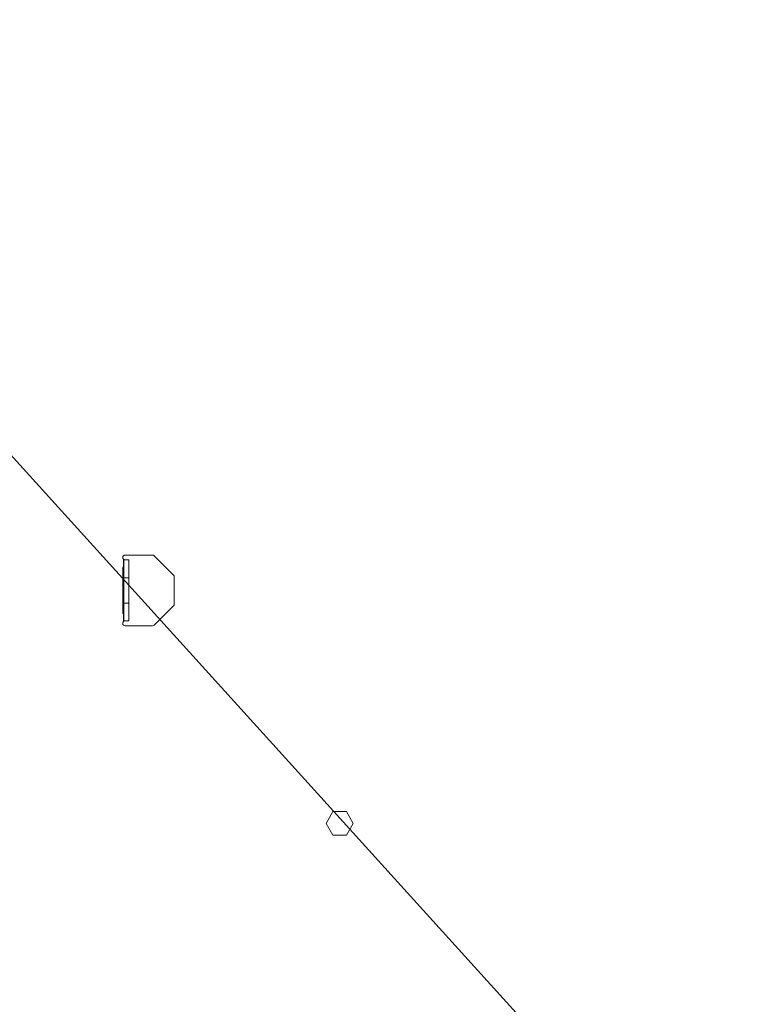
# Model space of a CAD drawing. Units: millimetres. Extents: x 0 to 586, y 0 to 420.
# Drawn here: x 53 to 68, y 105 to 125 of the extents above; entities that cross this region are included whole.
import ezdxf

# ---------------------------------------------------------------- set-up
doc = ezdxf.new("R2010")
doc.units = ezdxf.units.MM
doc.linetypes.add('PHANTOM', pattern=[12.7, 6.35, -1.27, 1.27, -1.27, 1.27, -1.27])
doc.dimstyles.new('SLDDIMSTYLE3', dxfattribs={"dimtxt": 0, "dimasz": 1, "dimexe": 0, "dimexo": 0.0625, "dimgap": 0, "dimtad": 0, "dimtih": 1, "dimtoh": 1, "dimdec": 0, "dimrnd": 1e-09, "dimzin": 0, "dimdsep": 46, "dimtxsty": 'Standard', "dimblk1": 'DOT', "dimblk2": 'DOT', "dimsah": 1, "dimcen": 0.09, "dimadec": 0, "dimazin": 0, "dimtfac": 1, "dimtdec": 0, "dimtofl": 0, "dimtmove": 0, "dimatfit": 3, "dimldrblk": 'DOT', "dimfxl": 0, "dimfrac": 2, "dimtolj": 1, "dimtzin": 0, "dimarcsym": 0})

# ---------------------------------------------------------------- blocks, each defined once
blk = doc.blocks.new('_DOT')
at = {"color": 0, "linetype": 'ByBlock', "lineweight": -2}
blk.add_line((-0.5, 0), (-1, 0), dxfattribs=at)
at = {"color": 0, "linetype": 'ByBlock', "const_width": 0.5}
blk.add_lwpolyline([(-0.25, 0, 1), (0.25, 0, 1)], format="xyb", close=True, dxfattribs=at)

msp = doc.modelspace()

# ---------------------------------------------------------------- linework, layer by layer
at = {"color": 7, "linetype": 'Continuous', "lineweight": 15}
for p, q in [((56.1450166, 114.2005627), (55.5783499, 114.2005627)), ((55.5511245, 114.1005627), (55.5530771, 114.1005627)), ((55.6530771, 114.1005627), (55.5530771, 114.1005627)), ((55.5530771, 113.7291582), (55.5530771, 114.1005627)), ((55.6530771, 113.7291582), (55.6530771, 114.1005627)), ((56.5810658, 113.7852242), (56.180372, 114.185918)), ((55.5283499, 113.9165355), (55.5283499, 113.0165355)), ((55.6530771, 113.7291582), (55.5530771, 113.7291582)), ((55.5530771, 113.2039129), (55.5530771, 113.7291582)), ((55.6530771, 113.2039129), (55.6530771, 113.7291582)), ((56.5957105, 113.1832022), (56.5957105, 113.7498689)), ((55.6530771, 113.2039129), (55.5530771, 113.2039129)), ((55.5530771, 112.8325084), (55.5530771, 113.2039129)), ((55.6530771, 112.8325084), (55.6530771, 113.2039129)), ((56.180372, 112.747153), (56.5810658, 113.1478469)), ((55.5530771, 112.8325084), (55.5511245, 112.8325084)), ((55.6530771, 112.8325084), (55.5530771, 112.8325084)), ((55.5783499, 112.7325084), (56.1450166, 112.7325084)), ((59.8878614, 108.8765355), (59.7473728, 108.6332022)), ((60.1688385, 108.8765355), (59.8878614, 108.8765355)), ((60.3093271, 108.6332022), (60.1688385, 108.8765355)), ((59.7473728, 108.6332022), (59.8878614, 108.3898689)), ((60.1688385, 108.3898689), (60.3093271, 108.6332022)), ((59.8878614, 108.3898689), (60.1688385, 108.3898689))]:
    msp.add_line(p, q, dxfattribs=at)
at = {"color": 7, "linetype": 'PHANTOM', "lineweight": 0}
for p, q in [((55.5464104, 113.9550046), (55.5464104, 114.1120937)), ((55.5464104, 112.8209774), (55.5464104, 112.9780665))]:
    msp.add_line(p, q, dxfattribs=at)
at = {"color": 7, "linetype": 'Continuous', "lineweight": 15}
for centre, start, end in [((55.5783499, 114.1505627), 90, 180), ((56.1450166, 114.1505627), 45, 90), ((55.5783499, 114.1505627), 180, 230.29831039), ((55.5783499, 113.9165355), 129.70168961, 180), ((56.5457105, 113.7498689), 0, 45), ((56.5457105, 113.1832022), 315, 0), ((55.5783499, 113.0165355), 180, 230.29831039), ((55.5783499, 112.7825084), 129.70168961, 180), ((55.5783499, 112.7825084), 180, 270), ((56.1450166, 112.7825084), 270, 315)]:
    msp.add_arc(centre, 0.05, start, end, dxfattribs=at)
for points, knots in [([(55.5464104, 114.1120937), (55.5471346, 114.1093486), (55.5480862, 114.1057411), (55.5497908, 114.1021519), (55.5505803, 114.1010019), (55.5509561, 114.1006986), (55.5511245, 114.1005627)], [0, 0, 0, 0, 0.6559380188, 0.862012432, 0.9381850398, 1, 1, 1, 1]), ([(55.5510372, 113.966516), (55.5510288, 113.9665165), (55.5509945, 113.9665185), (55.5508999, 113.9664859), (55.5506638, 113.9663164), (55.5500774, 113.9654339), (55.548509, 113.9616952), (55.5473379, 113.9579617), (55.5464104, 113.9550046)], [0, 0, 0, 0, 0.0027624991, 0.0112080829, 0.0307707073, 0.0859763887, 0.2760351711, 1, 1, 1, 1]), ([(55.5464104, 112.9780665), (55.5473586, 112.975185), (55.5485677, 112.9715105), (55.55015, 112.9678098), (55.5507357, 112.9668746), (55.5509933, 112.9666283), (55.5511256, 112.9665538), (55.5511943, 112.9665549), (55.5512097, 112.9665551)], [0, 0, 0, 0, 0.70233320169, 0.89563840907, 0.95525575628, 0.97707309504, 0.99485440227, 1, 1, 1, 1]), ([(55.5511245, 112.8325084), (55.5509561, 112.8323725), (55.5505803, 112.8320692), (55.5497908, 112.8309192), (55.5480862, 112.8273299), (55.5471346, 112.8237225), (55.5464104, 112.8209774)], [0, 0, 0, 0, 0.0618149602, 0.1379875679, 0.3440619812, 1, 1, 1, 1])]:
    msp.add_open_spline(points, degree=3, knots=knots, dxfattribs=at)

# ---------------------------------------------------------------- leaders
at = {"color": 7, "linetype": 'Continuous', "lineweight": 0}
msp.add_leader([(45.4842519, 124.8090364), (98.8006141, 65.9160696), (102.2006141, 65.9160696)], dimstyle='SLDDIMSTYLE3', dxfattribs=at)

doc.saveas('drawing.dxf')
